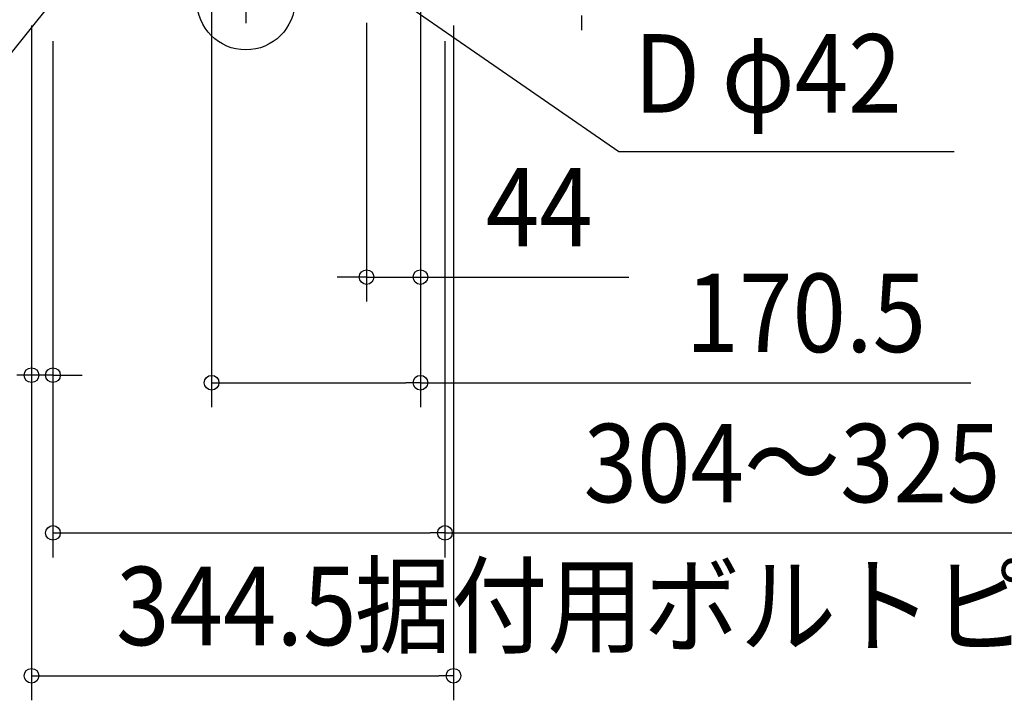
# Model space of a CAD drawing. Extents: x -745 to 1312, y -571 to 707.
# Drawn here: x -185 to 619, y -571 to -15 of the extents above; entities that cross this region are included whole.
import ezdxf
from ezdxf.enums import TextEntityAlignment as Align

# ---------------------------------------------------------------- set-up
doc = ezdxf.new("R2010")
doc.units = 0
doc.header["$LTSCALE"] = 20
doc.header["$PDMODE"] = 3
doc.header["$PDSIZE"] = -2
doc.linetypes.add('DASHDOT', pattern=[5.5, 4, -0.6, 0.3, -0.6])
doc.layers.get('DEFPOINTS').update_dxf_attribs({"linetype": 'CONTINUOUS'})
for name, color, linetype in [('ARRANGE', 1, 'CONTINUOUS'), ('BASIS', 6, 'DASHDOT'), ('NOTE', 4, 'CONTINUOUS'), ('SIZE', 30, 'CONTINUOUS')]:
    doc.layers.add(name, color=color, linetype=linetype)
doc.styles.get("Standard").update_dxf_attribs({"font": 'SIMPLEX.shx', "width": 0.9, "height": 64, "bigfont": 'BIGFONT.shx'})

msp = doc.modelspace()

# ---------------------------------------------------------------- linework, layer by layer
at = {"layer": 'ARRANGE', "color": 1, "linetype": 'CONTINUOUS'}
msp.add_circle((0, 0), 40, dxfattribs=at)
at = {"layer": 'BASIS', "color": 6, "linetype": 'DASHDOT'}
msp.add_line((0, 587.8), (0, -18.07), dxfattribs=at)
at = {"layer": 'DEFPOINTS', "color": 30, "linetype": 'CONTINUOUS'}
for p in [(142.5, -225.47), (-157.5, -305.51), (-28, -311.66), (162.5, -434.25), (169.5, -550.91)]:
    msp.add_point(p, dxfattribs=at)
at = {"layer": 'NOTE', "color": 4, "linetype": 'CONTINUOUS'}
for p, q in [((108.37, 12.67), (304.35, -122.93)), ((-157.5, 0), (-279.75, -151.53)), ((304.35, -122.93), (578.08, -122.93))]:
    msp.add_line(p, q, dxfattribs=at)
at = {"layer": 'SIZE', "color": 30, "linetype": 'CONTINUOUS'}
for p, q in [((-28, 60.73), (-28, -331.66)), ((142.5, 10.2), (142.5, -331.66)), ((142.5, 10.2), (142.5, -245.47)), ((273.95, -12), (273.95, -24)), ((-175, -20), (-175, -325.51)), ((-175, -20), (-175, -570.91)), ((98.5, -17.83), (98.5, -245.47)), ((169.5, -20), (169.5, -570.91)), ((-157.5, -32.84), (-157.5, -454.25)), ((-157.5, -32.84), (-157.5, -325.51)), ((162.5, -32.84), (162.5, -454.25)), ((86.5, -225.47), (74.5, -225.47)), ((98.5, -225.47), (86.5, -225.47)), ((98.5, -225.47), (142.5, -225.47)), ((142.5, -225.47), (154.5, -225.47)), ((154.5, -225.47), (312.5, -225.47)), ((-175, -305.51), (-187, -305.51)), ((-157.5, -305.51), (-175, -305.51)), ((-157.5, -305.51), (-145.5, -305.51)), ((-145.5, -305.51), (-133.5, -305.51)), ((-28, -311.66), (-16, -311.66)), ((-16, -311.66), (130.5, -311.66)), ((142.5, -311.66), (130.5, -311.66)), ((142.5, -311.66), (591.84, -311.66)), ((-157.5, -434.25), (-145.5, -434.25)), ((-145.5, -434.25), (150.5, -434.25)), ((162.5, -434.25), (150.5, -434.25)), ((162.5, -434.25), (661.72, -434.25)), ((-175, -550.91), (-163, -550.91)), ((-163, -550.91), (157.5, -550.91)), ((169.5, -550.91), (157.5, -550.91))]:
    msp.add_line(p, q, dxfattribs=at)
for centre in [(98.5, -225.47), (142.5, -225.47), (-175, -305.51), (-157.5, -305.51), (-28, -311.66), (142.5, -311.66), (-157.5, -434.25), (162.5, -434.25), (-175, -550.91), (169.5, -550.91)]:
    msp.add_circle(centre, 6, dxfattribs=at)

# ---------------------------------------------------------------- texts
at = {"layer": 'NOTE', "color": 4, "linetype": 'CONTINUOUS', "width": 0.9}
msp.add_text('D φ42', height=64, dxfattribs=at).set_placement((316.71, -91.15))
msp.add_text('据付用ボルトピッチ', height=64, dxfattribs=at).set_placement((796.21, -525.65), align=Align.RIGHT)
at = {"layer": 'SIZE', "color": 30, "linetype": 'CONTINUOUS', "width": 0.9}
for s, p in [('44', (239.5, -200.47)), ('170.5', (457.12, -286.66)), ('304～325', (445.81, -409.25)), ('344.5', (-7.78, -525.91))]:
    msp.add_text(s, height=64, dxfattribs=at).set_placement(p, align=Align.CENTER)

doc.saveas('drawing.dxf')
